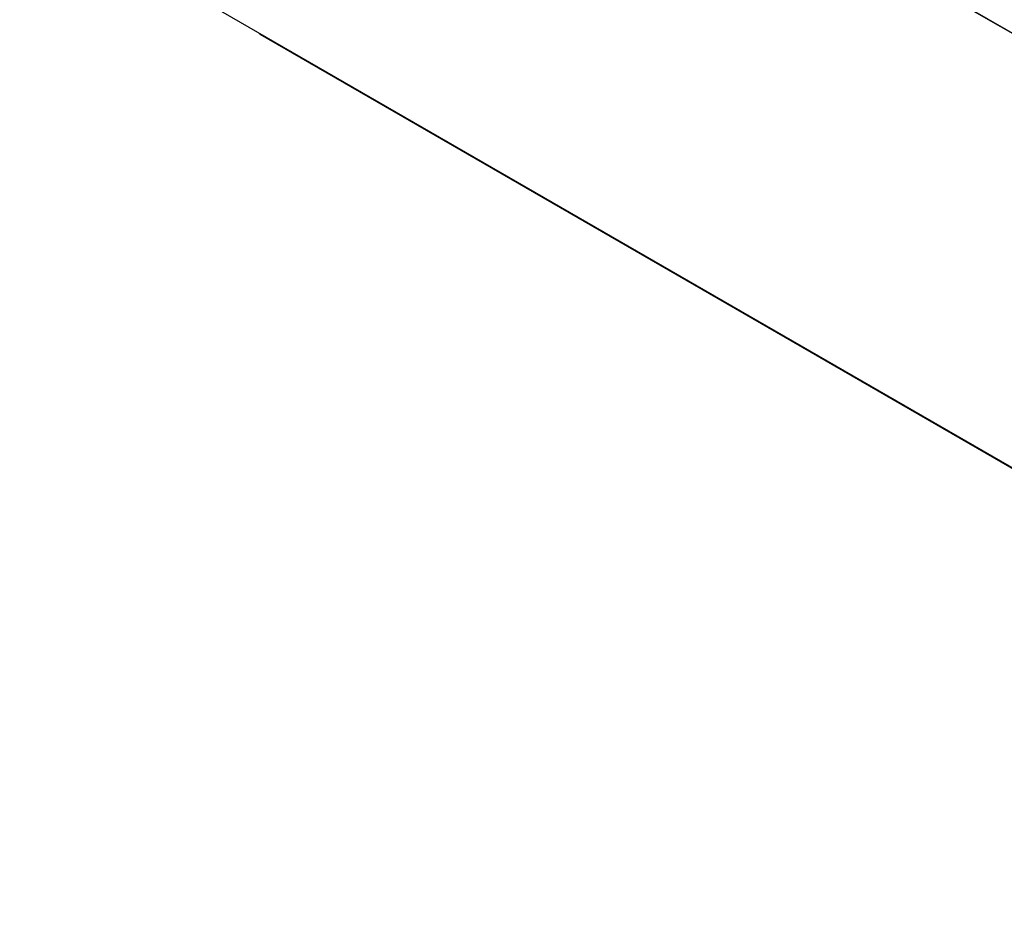
# Model space of a CAD drawing. Units: inches. Extents: x -1893 to 3366, y -232 to 381.
# Drawn here: x -74 to -73, y -64 to -64 of the extents above; entities that cross this region are included whole.
import ezdxf
from ezdxf.enums import TextEntityAlignment as Align

# ---------------------------------------------------------------- set-up
doc = ezdxf.new("R2010")
doc.units = ezdxf.units.IN
doc.header["$LTSCALE"] = 12
doc.header["$MEASUREMENT"] = 0
doc.linetypes.add('PHANTOM', pattern=[2.5, 1.25, -0.25, 0.25, -0.25, 0.25, -0.25])
doc.layers.get('DEFPOINTS').update_dxf_attribs({"color": 4})
for name, color, linetype in [('1-Default', 7, 'Continuous'), ('AMSDIMS', 30, 'Continuous'), ('AMSEQUIP', 5, 'Continuous'), ('AMSINT', 132, 'Continuous'), ('AMSTAG', 7, 'Continuous')]:
    doc.layers.add(name, color=color, linetype=linetype)
doc.layers.add('704-F-Medical-Equipment-Movement', color=7, linetype='PHANTOM', transparency=0.5)
doc.styles.add('AMSTEXT', font='Yu Gothic UI Light.ttf')
doc.styles.add('Equiplist', font='Yu Gothic Light.ttf')
doc.dimstyles.new('AMSDIMS Quarter Hybrid', dxfattribs={"dimscale": 0, "dimtxt": 6, "dimasz": 4, "dimexe": 2, "dimexo": 2, "dimgap": 2, "dimtad": 1, "dimtoh": 1, "dimdec": 4, "dimzin": 3, "dimdsep": 46, "dimlunit": 5, "dimtxsty": 'AMSTEXT', "dimcen": 0, "dimclrd": 256, "dimclre": 256, "dimclrt": 256, "dimadec": 0, "dimazin": 0, "dimtfac": 0.66, "dimtdec": 4, "dimtofl": 0, "dimtmove": 0, "dimatfit": 3, "dimfxl": 1, "dimtolj": 1, "dimtzin": 0, "dimlwd": -1, "dimlwe": -1, "dimarcsym": 0})

# ---------------------------------------------------------------- blocks, each defined once
blk = doc.blocks.new('B7220012-1(AD7 Table - Pivot Movement)')
at = {"layer": '704-F-Medical-Equipment-Movement'}
blk.add_lwpolyline([(103.5433069809999, 0), (103.5433069809999, -19.05507872072129), (19.05511809079985, -19.05507872072129), (19.05511809079985, -103.543306981), (3.766721316650006e-09, -103.543306981, -2.414213562373095), (103.5433069809999, 3.766883564130694e-09)], format="xyb", dxfattribs=at)
blk = doc.blocks.new('A7220002-1(Angio Diagnost 7 - Pivot)')
at = {"layer": '1-Default'}
blk.add_blockref('B7220012-1(AD7 Table - Pivot Movement)', (0, 0), dxfattribs=at)
blk = doc.blocks.new('_NA722-1(Allura FD20 Ceiling - Extension Rails Head)1')
at = {"layer": '1-Default'}
blk.add_blockref('A7220002-1(Angio Diagnost 7 - Pivot)', (-2.273736754432321e-13, 0), dxfattribs=at)
blk = doc.blocks.new('_NA722-1(Allura FD20 Ceiling Exam - Extension Rails Head)')
at = {"layer": '1-Default'}
blk.add_blockref('_NA722-1(Allura FD20 Ceiling - Extension Rails Head)1', (2.273736754432321e-13, -1.13686837721616e-13), dxfattribs=at)
blk = doc.blocks.new('A$C83081f6f')
at = {"layer": '1-Default', "rotation": 180}
blk.add_blockref('_NA722-1(Allura FD20 Ceiling Exam - Extension Rails Head)', (1.811883976188255e-13, -1.139683440394383e-13), dxfattribs=at)
blk = doc.blocks.new('*D49')
at = {"layer": 'AMSDIMS', "transparency": 16777216}
for p, q in [((-2.000000000000299, -5.716504339074337e-14), (-113.934553905996, -7.516549253251158e-14)), ((-111.934553905996, -62.00000000000008), (-111.934553905996, -4.000000000000075)), ((13.96161417604385, -66.00000000000007), (-113.934553905996, -66.00000000000009))]:
    blk.add_line(p, q, dxfattribs=at)
for points in [[(-112.6012205726627, -4.000000000000075), (-111.2678872393293, -4.000000000000075), (-111.934553905996, -7.484386800257625e-14)], [(-112.6012205726626, -62.00000000000009), (-111.2678872393293, -62.00000000000008), (-111.934553905996, -66.00000000000009)]]:
    blk.add_solid(points, dxfattribs=at)
at = {"layer": 'DEFPOINTS', "color": 0, "transparency": 16777216}
for p in [(-111.934553905996, -7.484386800257625e-14), (-2.984279490192422e-13, -5.684341886080804e-14), (15.96161417604385, -66.00000000000007)]:
    blk.add_point(p, dxfattribs=at)
at = {"layer": 'AMSDIMS', "transparency": 16777216, "insert": (-117.037064366247, -33.00000000000004), "char_height": 6, "attachment_point": 5, "rotation": 90, "style": 'AMSTEXT'}
blk.add_mtext('\\A1;66"', dxfattribs=at)
blk = doc.blocks.new('STE__rWANQBX')
at = {"layer": 'AMSEQUIP', "extrusion": (0.9999999999982512, -2.311361281926005e-07, 1.85585607671581e-06)}
blk.add_line((13.34986257553097, 3.670699536613355), (13.34986639022827, 20.17490285616294), dxfattribs=at)
at = {"layer": 'AMSEQUIP', "extrusion": (0.9808469853147673, -9.727425562401784e-08, -0.1947798536782571)}
blk.add_line((13.34986639022827, 20.17490285616294), (13.34986257553097, 3.420639455131415), dxfattribs=at)
at = {"layer": 'AMSEQUIP', "extrusion": (0.9808626996061852, -3.567958838960444e-07, 0.1947007049836731)}
blk.add_line((13.34986448287967, 3.670700490287665), (13.34986829757687, 20.17490285616294), dxfattribs=at)
at = {"layer": 'AMSEQUIP', "extrusion": (0.9999999999982512, -2.311361422535759e-07, 1.855856301726368e-06)}
blk.add_line((13.34986448287967, 3.670700490287665), (13.34986639022827, 20.17490285616294), dxfattribs=at)
at = {"layer": 'AMSEQUIP', "extrusion": (-0.9808549395189361, 9.65994142802288e-08, 0.1947397946524925)}
blk.add_line((13.75014925003047, 20.17490285616294), (13.74943019478491, 3.420640408805731), dxfattribs=at)
at = {"layer": 'AMSEQUIP', "extrusion": (-0.9999999999999734, 2.311348948228399e-07, -4.824530922714952e-21)}
blk.add_line((13.75014352798457, 3.670699536613355), (13.75014734268187, 20.17490285616294), dxfattribs=at)
at = {"layer": 'AMSEQUIP', "extrusion": (-0.9999999999999734, 2.3113489482284e-07, 2.712800857413655e-20)}
for p, q in [((13.75014352798457, 3.670699536613355), (13.75014734268187, 20.17490285616294)), ((13.75014734268187, 20.17490285616294), (13.75014352798457, 3.670699536613355))]:
    blk.add_line(p, q, dxfattribs=at)
at = {"layer": 'AMSEQUIP', "extrusion": (-0.9172595513192208, 4.766794872958711e-07, -0.3982899892207116)}
blk.add_line((13.75014543533327, 3.670699536613355), (13.75014925003047, 20.17490285616294), dxfattribs=at)
at = {"layer": 'AMSEQUIP', "extrusion": (-0.9999999999999734, 2.311349023896285e-07, 3.848419951518154e-12)}
for p, q in [((13.75014925003047, 20.17490285616294), (13.75014543533327, 3.670699536613355)), ((13.75014543533327, 3.670700490287665), (13.75014925003047, 20.17490285616294))]:
    blk.add_line(p, q, dxfattribs=at)
blk = doc.blocks.new('STE__rGRRCGW')
at = {"layer": 'AMSEQUIP', "extrusion": (0.9999999999982512, -2.311361281926005e-07, 1.85585607671581e-06)}
blk.add_line((13.34986257553097, 3.670699536613355), (13.34986639022827, 20.17490285616294), dxfattribs=at)
at = {"layer": 'AMSEQUIP', "extrusion": (0.9808469853147673, -9.727425562401784e-08, -0.1947798536782571)}
blk.add_line((13.34986639022827, 20.17490285616294), (13.34986257553097, 3.420639455131415), dxfattribs=at)
at = {"layer": 'AMSEQUIP', "extrusion": (0.9808626996061852, -3.567958838960444e-07, 0.1947007049836731)}
blk.add_line((13.34986448287967, 3.670700490287665), (13.34986829757687, 20.17490285616294), dxfattribs=at)
at = {"layer": 'AMSEQUIP', "extrusion": (0.9999999999982512, -2.311361422535759e-07, 1.855856301726368e-06)}
blk.add_line((13.34986448287967, 3.670700490287665), (13.34986639022827, 20.17490285616294), dxfattribs=at)
at = {"layer": 'AMSEQUIP', "extrusion": (-0.9808549395189361, 9.65994142802288e-08, 0.1947397946524925)}
blk.add_line((13.75014925003047, 20.17490285616294), (13.74943019478491, 3.420640408805731), dxfattribs=at)
at = {"layer": 'AMSEQUIP', "extrusion": (-0.9999999999999734, 2.311348948228399e-07, -4.824530922714952e-21)}
blk.add_line((13.75014352798457, 3.670699536613355), (13.75014734268187, 20.17490285616294), dxfattribs=at)
at = {"layer": 'AMSEQUIP', "extrusion": (-0.9999999999999734, 2.3113489482284e-07, 2.712800857413655e-20)}
for p, q in [((13.75014352798457, 3.670699536613355), (13.75014734268187, 20.17490285616294)), ((13.75014734268187, 20.17490285616294), (13.75014352798457, 3.670699536613355))]:
    blk.add_line(p, q, dxfattribs=at)
at = {"layer": 'AMSEQUIP', "extrusion": (-0.9172595513192208, 4.766794872958711e-07, -0.3982899892207116)}
blk.add_line((13.75014543533327, 3.670699536613355), (13.75014925003047, 20.17490285616294), dxfattribs=at)
at = {"layer": 'AMSEQUIP', "extrusion": (-0.9999999999999734, 2.311349023896285e-07, 3.848419951518154e-12)}
for p, q in [((13.75014925003047, 20.17490285616294), (13.75014543533327, 3.670699536613355)), ((13.75014543533327, 3.670700490287665), (13.75014925003047, 20.17490285616294))]:
    blk.add_line(p, q, dxfattribs=at)
blk = doc.blocks.new('STE__rPJWMLW')
at = {"layer": 'AMSEQUIP', "extrusion": (0.9999999999982512, -2.311361281926005e-07, 1.85585607671581e-06)}
blk.add_line((13.34986257553097, 3.670699536613355), (13.34986639022827, 20.17490285616294), dxfattribs=at)
at = {"layer": 'AMSEQUIP', "extrusion": (0.9808469853147673, -9.727425562401784e-08, -0.1947798536782571)}
blk.add_line((13.34986639022827, 20.17490285616294), (13.34986257553097, 3.420639455131415), dxfattribs=at)
at = {"layer": 'AMSEQUIP', "extrusion": (0.9808626996061852, -3.567958838960444e-07, 0.1947007049836731)}
blk.add_line((13.34986448287967, 3.670700490287665), (13.34986829757687, 20.17490285616294), dxfattribs=at)
at = {"layer": 'AMSEQUIP', "extrusion": (0.9999999999982512, -2.311361422535759e-07, 1.855856301726368e-06)}
blk.add_line((13.34986448287967, 3.670700490287665), (13.34986639022827, 20.17490285616294), dxfattribs=at)
at = {"layer": 'AMSEQUIP', "extrusion": (-0.9808549395189361, 9.65994142802288e-08, 0.1947397946524925)}
blk.add_line((13.75014925003047, 20.17490285616294), (13.74943019478491, 3.420640408805731), dxfattribs=at)
at = {"layer": 'AMSEQUIP', "extrusion": (-0.9999999999999734, 2.311348948228399e-07, -4.824530922714952e-21)}
blk.add_line((13.75014352798457, 3.670699536613355), (13.75014734268187, 20.17490285616294), dxfattribs=at)
at = {"layer": 'AMSEQUIP', "extrusion": (-0.9999999999999734, 2.3113489482284e-07, 2.712800857413655e-20)}
for p, q in [((13.75014352798457, 3.670699536613355), (13.75014734268187, 20.17490285616294)), ((13.75014734268187, 20.17490285616294), (13.75014352798457, 3.670699536613355))]:
    blk.add_line(p, q, dxfattribs=at)
at = {"layer": 'AMSEQUIP', "extrusion": (-0.9172595513192208, 4.766794872958711e-07, -0.3982899892207116)}
blk.add_line((13.75014543533327, 3.670699536613355), (13.75014925003047, 20.17490285616294), dxfattribs=at)
at = {"layer": 'AMSEQUIP', "extrusion": (-0.9999999999999734, 2.311349023896285e-07, 3.848419951518154e-12)}
for p, q in [((13.75014925003047, 20.17490285616294), (13.75014543533327, 3.670699536613355)), ((13.75014543533327, 3.670700490287665), (13.75014925003047, 20.17490285616294))]:
    blk.add_line(p, q, dxfattribs=at)
blk = doc.blocks.new('STE__rRWVCBU')
at = {"layer": 'AMSEQUIP'}
for name in ['STE__rWANQBX', 'STE__rGRRCGW', 'STE__rPJWMLW']:
    blk.add_blockref(name, (0, 0), dxfattribs=at)
blk = doc.blocks.new('STE__rMTFLBS')
at = {"layer": 'AMSEQUIP', "rotation": 305.0000000000001}
blk.add_blockref('STE__rRWVCBU', (35.43299865722656, 0), dxfattribs=at)
blk = doc.blocks.new('STE__rEDABTT')
at = {"layer": 'AMSEQUIP', "rotation": 265.0000000000001}
blk.add_blockref('STE__rMTFLBS', (-35.43330001831055, 0), dxfattribs=at)
blk = doc.blocks.new('STE__rOIEAOR')
at = {"layer": 'AMSEQUIP', "rotation": 210.0000000000002}
blk.add_blockref('STE__rEDABTT', (6.375, 0), dxfattribs=at)
at = {"layer": 'AMSINT', "style": 'Equiplist'}
blk.add_attdef('INT_NO', text='', height=4.5, dxfattribs=at).set_placement((0, 11.375), align=Align.MIDDLE_CENTER)
at = {"layer": 'AMSTAG', "style": 'Equiplist'}
blk.add_attdef('TAG_NO', text='', height=8, dxfattribs=at).set_placement((0, 34.1875), align=Align.MIDDLE_CENTER)

msp = doc.modelspace()

# ---------------------------------------------------------------- block references
msp.add_blockref('A$C83081f6f', (-1.568878360558301e-10, -4.192202140984591e-11))
at = {"layer": 'AMSEQUIP', "rotation": 180}
msp.add_blockref('STE__rOIEAOR', (-47.99999999999963, 1.243449787580175e-13), dxfattribs=at)

# ---------------------------------------------------------------- dimensions: what is measured, and where the dimension line sits
at = {"layer": 'AMSDIMS'}
dim = msp.add_linear_dim(base=(-111.934553905996, -7.484386800257625e-14), p1=(15.96161417604384, -66.00000000000004), p2=(-2.984279490192421e-13, -5.684341886080801e-14), angle=90, dimstyle='AMSDIMS Quarter Hybrid', override={"dimscale": 1, "dimpost": '"'}, dxfattribs=at)
dim.commit()
dim.dimension.update_dxf_attribs({"geometry": '*D49', "text_midpoint": (-117.037064366247, -33.00000000000004)})

doc.saveas('drawing.dxf')
